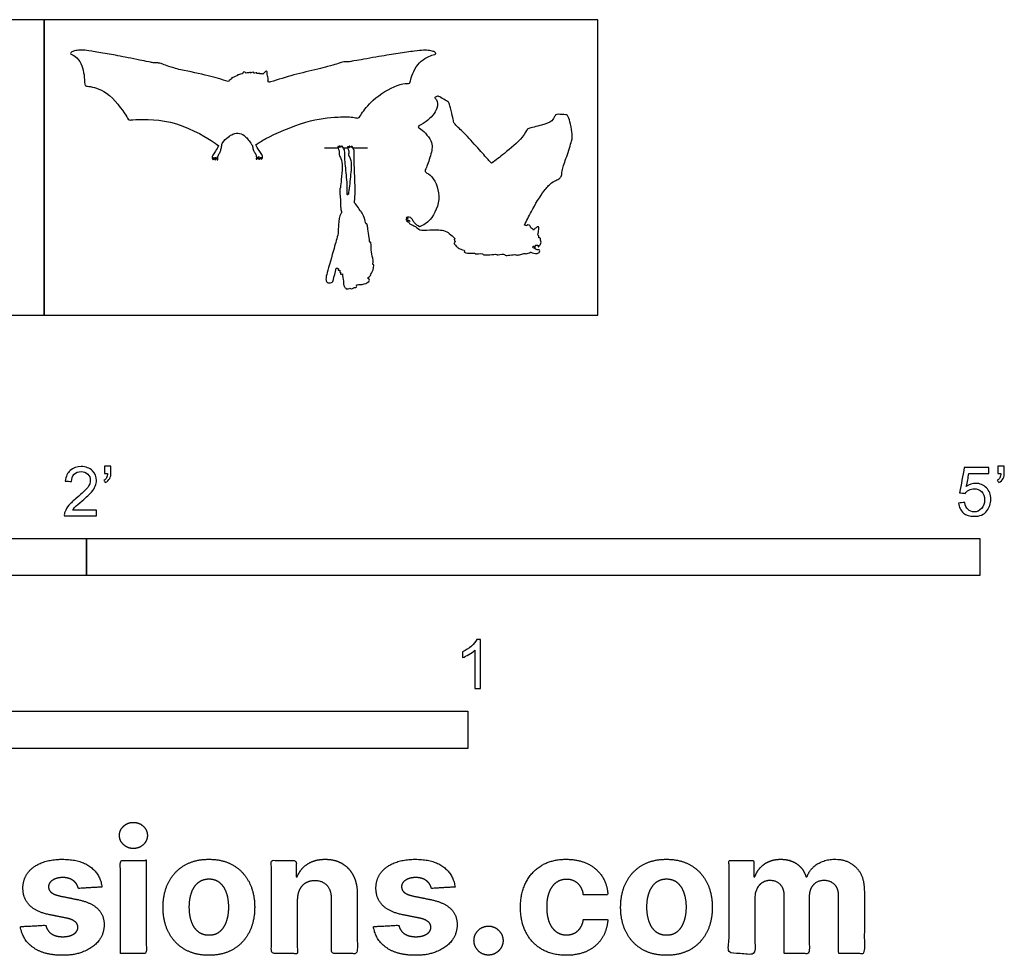
# Model space of a CAD drawing. Units: feet. Extents: x 0 to 5.08, y -2.15 to 0.99.
# Drawn here: x 1.78 to 5.08, y -2.15 to 0.99 of the extents above; entities that cross this region are included whole.
import ezdxf

# ---------------------------------------------------------------- set-up
doc = ezdxf.new("R2010")
doc.units = ezdxf.units.FT
doc.header["$MEASUREMENT"] = 0
for name, color, linetype, true_color in [('2D$AG-DIAGRAM', 7, 'Continuous', 0xfecc66), ('2D$AG-OUTLINE', 7, 'Continuous', 0x8000ff), ('2D$N-SYMB', 7, 'Continuous', 0x800040), ('2D$X-DIMENSIONS.COM', 7, 'Continuous', 0x800080), ('2D$X-VPRT', 6, 'Continuous', 0xff00ff)]:
    doc.layers.add(name, color=color, linetype=linetype, true_color=true_color)

msp = doc.modelspace()

# ---------------------------------------------------------------- linework, layer by layer
at = {"layer": '2D$AG-DIAGRAM'}
for points in [[(2.7996, 0.5623), (2.8444, 0.5623)], [(2.8625, 0.5623), (2.8771, 0.5623)], [(2.8946, 0.5623), (2.9433, 0.5623)]]:
    msp.add_lwpolyline(points, dxfattribs=at)
at = {"layer": '2D$AG-OUTLINE'}
for points, knots in [([(3.1711, 0.8824), (3.1719, 0.8816), (3.1727, 0.8795), (3.1727, 0.8769), (3.1619, 0.8748), (3.1103, 0.8546), (3.0886, 0.7948), (3.0864, 0.7777), (3.0745, 0.7794), (3.0383, 0.7746), (2.9598, 0.7266), (2.9252, 0.6801), (2.9135, 0.6594), (2.8973, 0.6664), (2.8385, 0.6667), (2.7381, 0.6564), (2.6016, 0.5956), (2.5797, 0.5799), (2.5688, 0.5727), (2.571, 0.5661), (2.5788, 0.5535), (2.5895, 0.5407), (2.5927, 0.5299), (2.586, 0.5217), (2.586, 0.5276), (2.5854, 0.5308), (2.5853, 0.5314), (2.585, 0.5295), (2.5838, 0.526), (2.5756, 0.522), (2.5797, 0.5279), (2.5788, 0.532), (2.5783, 0.5334), (2.5774, 0.5308), (2.5745, 0.5268), (2.5686, 0.5217), (2.5719, 0.5323), (2.567, 0.5438), (2.5597, 0.5532), (2.5583, 0.5631), (2.5572, 0.5686), (2.557, 0.5699), (2.5499, 0.5808), (2.5349, 0.6022), (2.5139, 0.6127), (2.4938, 0.6109), (2.4704, 0.5973), (2.4555, 0.5772), (2.4546, 0.5717), (2.4526, 0.5633), (2.4507, 0.5504), (2.4439, 0.5413), (2.4392, 0.5299), (2.4419, 0.5192), (2.4367, 0.5245), (2.4342, 0.5286), (2.4335, 0.5312), (2.433, 0.5299), (2.4321, 0.5258), (2.4356, 0.5197), (2.4283, 0.524), (2.4273, 0.5275), (2.4271, 0.5294), (2.427, 0.5289), (2.4263, 0.5257), (2.4262, 0.5198), (2.4204, 0.5282), (2.4236, 0.5389), (2.4334, 0.5511), (2.4406, 0.5633), (2.4428, 0.5696), (2.4348, 0.5757), (2.4179, 0.5892), (2.2874, 0.6636), (2.1598, 0.6574), (2.1414, 0.6546), (2.1313, 0.6749), (2.0736, 0.7549), (2.0109, 0.7694), (1.9921, 0.7694), (1.9952, 0.8024), (1.9798, 0.8601), (1.9523, 0.8765), (1.9446, 0.8778), (1.9482, 0.8829), (1.9499, 0.8842), (1.9502, 0.8848), (1.9526, 0.8864), (1.9675, 0.8901), (1.988, 0.8909), (2.0115, 0.8878), (2.0701, 0.8786), (2.1243, 0.8681), (2.2148, 0.8498), (2.2191, 0.849), (2.2287, 0.8474), (2.2433, 0.8474), (2.2494, 0.846), (2.2629, 0.84), (2.2847, 0.8334), (2.308, 0.8264), (2.3163, 0.8238), (2.3474, 0.8185), (2.4092, 0.805), (2.4539, 0.7919), (2.4761, 0.7849), (2.4772, 0.7859), (2.483, 0.7915), (2.4911, 0.7961), (2.4839, 0.7969), (2.4996, 0.8011), (2.5078, 0.8051), (2.5052, 0.8067), (2.5188, 0.8102), (2.5221, 0.811), (2.5243, 0.8114), (2.5247, 0.8132), (2.5261, 0.8171), (2.5308, 0.8181), (2.5347, 0.8144), (2.5363, 0.8127), (2.5387, 0.8136), (2.5429, 0.8144), (2.5515, 0.8167), (2.5495, 0.8123), (2.5553, 0.8154), (2.5637, 0.8172), (2.5616, 0.813), (2.5647, 0.8132), (2.5742, 0.8155), (2.5708, 0.8103), (2.5769, 0.8125), (2.5824, 0.8132), (2.5795, 0.8096), (2.5892, 0.8117), (2.5911, 0.8103), (2.5923, 0.8097), (2.5933, 0.8115), (2.5963, 0.816), (2.6087, 0.8234), (2.6052, 0.8072), (2.611, 0.7963), (2.6097, 0.7885), (2.6092, 0.7868), (2.6098, 0.7855), (2.6104, 0.7842), (2.6109, 0.7828), (2.6132, 0.783), (2.6155, 0.7833), (2.6176, 0.7835), (2.6437, 0.792), (2.6963, 0.8077), (2.7496, 0.8205), (2.7763, 0.8262), (2.7883, 0.8297), (2.8171, 0.8375), (2.8419, 0.8441), (2.8563, 0.8499), (2.8627, 0.8512), (2.878, 0.851), (2.8881, 0.8524), (2.8926, 0.8531), (2.9882, 0.87), (3.0454, 0.8796), (3.107, 0.8879), (3.1317, 0.8906), (3.153, 0.8894), (3.1692, 0.8852), (3.1712, 0.8833), (3.1712, 0.8825), (3.1711, 0.8824)], [-16.613965, -16.613965, -16.613965, -16.613965, -16.296188, -16.062254, -15.559997, -14.280554, -12.893809, -12.25911, -11.757056, -10.733033, -9.039681, -7.691161, -6.944406, -6.313593, -5.029202, -3.198357, -1.095411, 0, 0, 0, 0.803823, 1.504607, 2.078443, 2.50748, 2.920392, 3.006461, 3.006461, 3.006461, 3.428436, 3.816469, 4.23182, 4.440601, 4.440601, 4.440601, 4.94052, 5.293327, 5.761825, 6.390378, 6.97513, 7.603832, 7.774352, 7.774352, 7.774352, 8.802235, 9.830118, 10.858001, 11.885884, 11.885884, 11.885884, 12.491625, 13.120327, 13.705079, 14.333632, 14.80213, 15.154938, 15.654856, 15.654856, 15.654856, 15.863637, 16.278988, 16.667021, 17.088996, 17.088996, 17.088996, 17.175065, 17.587977, 18.017015, 18.59085, 19.291635, 20.071632, 20.071632, 20.071632, 21.029142, 23.167011, 25.12621, 25.756822, 26.504883, 28.24112, 29.625381, 30.2452, 31.162678, 32.533037, 33.476787, 33.854226, 34.300957, 34.300957, 34.300957, 35.059185, 35.947029, 36.834872, 37.722716, 38.610559, 39.498403, 40.386247, 41.27409, 42.161934, 43.049777, 43.937621, 44.825464, 45.713308, 46.176878, 46.176878, 46.176878, 47.876219, 49.335442, 49.335442, 49.335442, 49.480053, 50.087192, 50.317437, 50.950973, 51.460626, 51.609438, 52.204685, 52.664551, 52.664551, 52.664551, 52.921023, 53.338047, 53.612453, 53.612453, 53.612453, 54.09998, 54.546681, 54.780002, 55.174399, 55.639776, 55.897692, 56.168355, 56.655112, 56.920613, 57.305578, 57.668684, 57.887237, 58.363222, 58.715638, 58.715638, 58.715638, 59.042038, 59.614746, 60.184734, 60.911211, 61.113959, 61.113959, 61.113959, 61.288029, 61.288029, 61.288029, 61.350158, 61.350158, 61.350158, 62.934406, 64.515986, 64.515986, 64.515986, 65.131571, 66.019414, 66.907258, 67.795101, 68.682945, 69.570788, 70.458632, 71.346475, 72.234319, 73.122163, 74.010006, 74.89785, 75.785693, 76.673537, 76.897959, 76.897959, 76.897959, 76.897959]), ([(3.5028, 0.2323), (3.5019, 0.2319), (3.4994, 0.2305), (3.4964, 0.2283), (3.5039, 0.2249), (3.5097, 0.2194), (3.5168, 0.2199), (3.5223, 0.2195), (3.5224, 0.2121), (3.5126, 0.2041), (3.4971, 0.2095), (3.491, 0.2117), (3.4906, 0.2119), (3.4866, 0.2086), (3.4758, 0.2052), (3.4712, 0.209), (3.458, 0.2033), (3.4449, 0.2013), (3.4416, 0.2043), (3.4218, 0.2024), (3.4054, 0.1995), (3.4021, 0.2082), (3.3774, 0.2008), (3.3776, 0.2063), (3.354, 0.2016), (3.3302, 0.2022), (3.3323, 0.209), (3.3031, 0.2047), (3.306, 0.2094), (3.2865, 0.2064), (3.263, 0.2116), (3.2748, 0.2173), (3.2486, 0.2235), (3.2437, 0.2317), (3.23, 0.2416), (3.2422, 0.2459), (3.2316, 0.2536), (3.2358, 0.2556), (3.2377, 0.2562), (3.2322, 0.2632), (3.2182, 0.2752), (3.1997, 0.2871), (3.1526, 0.2878), (3.1195, 0.2826), (3.1055, 0.2985), (3.0929, 0.3028), (3.0842, 0.3074), (3.0826, 0.3134), (3.0718, 0.3153), (3.0792, 0.3178), (3.0838, 0.3172), (3.0868, 0.3151), (3.0843, 0.3176), (3.0806, 0.3206), (3.0706, 0.3197), (3.0749, 0.3239), (3.0785, 0.3245), (3.08, 0.3245), (3.079, 0.3252), (3.0773, 0.3264), (3.0715, 0.3271), (3.079, 0.3298), (3.0887, 0.3296), (3.0966, 0.3185), (3.1009, 0.309), (3.1129, 0.3003), (3.1181, 0.2971), (3.1312, 0.3029), (3.1587, 0.3167), (3.1975, 0.3991), (3.1607, 0.4725), (3.1326, 0.4808), (3.1433, 0.4978), (3.1579, 0.5428), (3.1663, 0.5863), (3.1209, 0.6283), (3.1087, 0.6334), (3.1458, 0.6496), (3.1816, 0.6916), (3.1782, 0.7233), (3.1673, 0.7313), (3.1743, 0.7338), (3.177, 0.735), (3.1787, 0.7353), (3.1782, 0.7361), (3.178, 0.7376), (3.194, 0.7292), (3.2152, 0.7161), (3.2168, 0.7143), (3.2194, 0.7095), (3.2292, 0.6669), (3.2333, 0.649), (3.2343, 0.6461), (3.2397, 0.6383), (3.2765, 0.6043), (3.3285, 0.5454), (3.3498, 0.5211), (3.3582, 0.512), (3.3599, 0.5103), (3.3747, 0.5209), (3.4021, 0.5427), (3.4641, 0.5925), (3.4795, 0.6255), (3.4854, 0.6273), (3.53, 0.6388), (3.5637, 0.6487), (3.5709, 0.6683), (3.5739, 0.6705), (3.575, 0.6717), (3.5736, 0.672), (3.5749, 0.6734), (3.5826, 0.6754), (3.6062, 0.674), (3.613, 0.6731), (3.6172, 0.6709), (3.6259, 0.6435), (3.6317, 0.6045), (3.632, 0.5939), (3.612, 0.5299), (3.5946, 0.4841), (3.5984, 0.4733), (3.5902, 0.4592), (3.5827, 0.4566), (3.5693, 0.4491), (3.561, 0.4443), (3.5525, 0.4361), (3.5351, 0.4203), (3.4922, 0.3473), (3.478, 0.3184), (3.4709, 0.3028), (3.4717, 0.3025), (3.4741, 0.3016), (3.4761, 0.3009), (3.4773, 0.3004), (3.4776, 0.3008), (3.4803, 0.3036), (3.4869, 0.3041), (3.4907, 0.2977), (3.4921, 0.2938), (3.4947, 0.2925), (3.4987, 0.29), (3.5007, 0.2871), (3.5013, 0.2861), (3.5032, 0.2884), (3.5071, 0.2921), (3.5155, 0.2986), (3.5204, 0.2945), (3.5172, 0.2795), (3.5166, 0.2735), (3.5159, 0.2702), (3.5167, 0.27), (3.519, 0.2642), (3.5192, 0.2615), (3.5192, 0.2598), (3.521, 0.2601), (3.5257, 0.2586), (3.524, 0.2514), (3.527, 0.2461), (3.5256, 0.2379), (3.5225, 0.2358), (3.5206, 0.2355), (3.5205, 0.2355), (3.52, 0.2321), (3.5196, 0.2297), (3.5183, 0.2292), (3.5169, 0.231), (3.5151, 0.2354), (3.5137, 0.2354), (3.5113, 0.2353), (3.5088, 0.2347), (3.5078, 0.2344), (3.5068, 0.2272), (3.5052, 0.2249), (3.5045, 0.2259), (3.5028, 0.2323)], [-23.220359, -23.220359, -23.220359, -23.220359, -22.975031, -22.489069, -21.828829, -21.049841, -20.233437, -19.685743, -19.056077, -18.227849, -17.00188, -16.907202, -16.907202, -16.907202, -15.866889, -15.269668, -14.280975, -13.334552, -12.816332, -11.642028, -10.594614, -9.900795, -8.657964, -8.265826, -6.995527, -5.749292, -5.294452, -3.969194, -3.681428, -2.54426, -1.38446, -0.865816, 0.315973, 1.267034, 2.176243, 2.848744, 3.615927, 4.050981, 4.050981, 4.050981, 5.41764, 6.651506, 8.461459, 9.976223, 11.111821, 12.087914, 12.951532, 13.594784, 14.291434, 14.877246, 15.402443, 15.402443, 15.402443, 16.69199, 17.508037, 18.016462, 18.374311, 18.374311, 18.374311, 18.88316, 19.367662, 19.952371, 20.783758, 21.71106, 22.601604, 23.749516, 23.749516, 23.749516, 25.487508, 27.920109, 30.227557, 31.442106, 32.434546, 34.268282, 36.031668, 38.035748, 38.70756, 40.204083, 42.21907, 43.626961, 44.420895, 44.994291, 45.591895, 45.591895, 45.591895, 47.256938, 49.098006, 50.939073, 52.78014, 54.621208, 56.462275, 58.303343, 60.14441, 61.985478, 63.826545, 65.667612, 67.50868, 68.027197, 68.027197, 68.027197, 69.986685, 72.374687, 73.863032, 74.461159, 76.233877, 77.849452, 78.95387, 79.540129, 79.540129, 79.540129, 80.803497, 82.358912, 83.914327, 85.469743, 87.025158, 88.580573, 90.135989, 91.691404, 93.246819, 94.802235, 96.35765, 97.913065, 99.468481, 100.576042, 100.576042, 100.576042, 102.157491, 104.551916, 106.452325, 106.452325, 106.452325, 106.605455, 106.933369, 106.933369, 106.933369, 107.048136, 107.886497, 108.662059, 108.662059, 108.662059, 109.153292, 109.532048, 109.532048, 109.532048, 110.317282, 111.129947, 111.667119, 112.67166, 113.510963, 113.510963, 113.510963, 114.132115, 114.729388, 114.729388, 114.729388, 115.286613, 115.951023, 116.611936, 117.337286, 117.932941, 117.962775, 117.962775, 117.962775, 118.295947, 118.629119, 118.962291, 118.962291, 118.962291, 119.294146, 119.523398, 119.523398, 119.523398, 119.963805, 120.404213, 120.404213, 120.404213, 120.404213]), ([(2.9432, 0.124), (2.9456, 0.1232), (2.9508, 0.1206), (2.9507, 0.1136), (2.9376, 0.1052), (2.9213, 0.102), (2.913, 0.103), (2.9106, 0.1022), (2.908, 0.1016), (2.9055, 0.1012), (2.9066, 0.1002), (2.9086, 0.0968), (2.9038, 0.0924), (2.8976, 0.0927), (2.8958, 0.0912), (2.8899, 0.0882), (2.886, 0.0896), (2.8848, 0.0907), (2.883, 0.0897), (2.8783, 0.0881), (2.8716, 0.0876), (2.8655, 0.0969), (2.8616, 0.1045), (2.8638, 0.1149), (2.8592, 0.1311), (2.8592, 0.1386), (2.8574, 0.1379), (2.8507, 0.1364), (2.8557, 0.1442), (2.848, 0.1427), (2.8546, 0.1537), (2.8425, 0.1493), (2.8487, 0.1573), (2.8411, 0.158), (2.8386, 0.1577), (2.8351, 0.1421), (2.829, 0.1194), (2.8252, 0.1077), (2.8057, 0.1082), (2.803, 0.1231), (2.8084, 0.1445), (2.8323, 0.227), (2.8405, 0.2582), (2.8451, 0.2753), (2.8454, 0.2852), (2.8455, 0.3088), (2.8491, 0.336), (2.8556, 0.3432), (2.8566, 0.344), (2.8555, 0.3493), (2.8525, 0.3657), (2.8531, 0.3847), (2.8511, 0.4037), (2.8499, 0.4282), (2.8527, 0.4278), (2.8527, 0.4278), (2.8537, 0.4368), (2.8554, 0.4566), (2.8604, 0.4975), (2.8569, 0.5268), (2.8462, 0.5385), (2.851, 0.5515), (2.8397, 0.5694), (2.8472, 0.5657), (2.8495, 0.5634), (2.8498, 0.5631), (2.8495, 0.564), (2.8494, 0.5656), (2.8485, 0.5689), (2.8515, 0.5682), (2.8539, 0.566), (2.8551, 0.5644), (2.8554, 0.5653), (2.8561, 0.5666), (2.8568, 0.5703), (2.8622, 0.5633), (2.8685, 0.5519), (2.8664, 0.5321), (2.8689, 0.5073), (2.8758, 0.4482), (2.8755, 0.4192), (2.875, 0.4058), (2.8762, 0.4043), (2.878, 0.4025), (2.8774, 0.4072), (2.8787, 0.4067), (2.8793, 0.4063), (2.8805, 0.4145), (2.8832, 0.435), (2.89, 0.4965), (2.888, 0.5259), (2.8778, 0.5381), (2.8832, 0.5509), (2.8729, 0.5692), (2.8801, 0.5652), (2.8823, 0.5628), (2.8826, 0.5625), (2.8824, 0.5634), (2.8823, 0.5651), (2.8816, 0.5684), (2.8846, 0.5675), (2.8868, 0.5652), (2.888, 0.5635), (2.8883, 0.5644), (2.8891, 0.5657), (2.8899, 0.5693), (2.895, 0.5621), (2.9007, 0.5504), (2.8977, 0.5307), (2.899, 0.5058), (2.9031, 0.4224), (2.9012, 0.3925), (2.8999, 0.3779), (2.9037, 0.3733), (2.9139, 0.3629), (2.9202, 0.347), (2.9204, 0.352), (2.927, 0.341), (2.934, 0.3247), (2.939, 0.3035), (2.9406, 0.3096), (2.9437, 0.3015), (2.9445, 0.2885), (2.9494, 0.2622), (2.9508, 0.242), (2.9548, 0.2478), (2.9558, 0.2299), (2.9568, 0.2059), (2.9649, 0.1809), (2.9607, 0.1679), (2.9661, 0.1726), (2.9623, 0.144), (2.9505, 0.1342), (2.9573, 0.1358), (2.9492, 0.1284), (2.9432, 0.124)], [-2.245305, -2.245305, -2.245305, -2.245305, -1.968999, -1.534394, -0.877627, 0, 0, 0, 0.39194, 0.39194, 0.39194, 0.755217, 1.1604, 1.582453, 1.848525, 2.299235, 2.631811, 2.631811, 2.631811, 2.972398, 3.429421, 3.987449, 4.48667, 5.053601, 5.874876, 5.874876, 5.874876, 6.305642, 6.680248, 7.00523, 7.457857, 7.88519, 8.253629, 8.734126, 8.734126, 8.734126, 9.63892, 10.251428, 10.919398, 11.510618, 12.333534, 13.934468, 15.205621, 15.205621, 15.205621, 15.888647, 16.966612, 17.143629, 17.143629, 17.143629, 17.536126, 18.42049, 19.251137, 20.045208, 20.049408, 20.049408, 20.049408, 20.915688, 22.064826, 23.001795, 23.640255, 24.283952, 24.951801, 25.380052, 25.438784, 25.438784, 25.438784, 25.731379, 26.004088, 26.270832, 26.585305, 26.585305, 26.585305, 26.870849, 27.121567, 27.558303, 28.201908, 28.951288, 29.833511, 31.198959, 32.245346, 32.245346, 32.245346, 32.520178, 32.817355, 32.956144, 32.956144, 32.956144, 33.750151, 34.899288, 35.836257, 36.474717, 37.118415, 37.786264, 38.214515, 38.273246, 38.273246, 38.273246, 38.565842, 38.83855, 39.105295, 39.419768, 39.419768, 39.419768, 39.705311, 39.95603, 40.392765, 41.03637, 41.78575, 42.667973, 44.033422, 45.158378, 45.158378, 45.158378, 45.986506, 46.607117, 46.788982, 47.297921, 48.139894, 48.838175, 49.060701, 49.464674, 50.120167, 51.077241, 51.754354, 51.989306, 52.609969, 53.52664, 54.444614, 54.963211, 55.185545, 56.058766, 56.663756, 56.884102, 57.566894, 57.566894, 57.566894, 57.566894])]:
    msp.add_open_spline(points, degree=3, knots=knots, dxfattribs=at)
at = {"layer": '2D$N-SYMB'}
for points in [[(1, -0.875), (1, -0.75), (2, -0.75), (2, -0.875)], [(2, -0.875), (2, -0.75), (5, -0.75), (5, -0.875)], [(1.6404, -1.4554), (1.6404, -1.3304), (3.2808, -1.3304), (3.2808, -1.4554)]]:
    msp.add_lwpolyline(points, close=True, dxfattribs=at)
for points, knots in [([(2.0336, -0.655), (2.0336, -0.6613), (2.0336, -0.6675), (2.0336, -0.6738), (1.9977, -0.6738), (1.9618, -0.6738), (1.9259, -0.6738), (1.9249, -0.6698), (1.9259, -0.6649), (1.9279, -0.6599), (1.9308, -0.653), (1.9348, -0.6451), (1.9407, -0.6382), (1.9476, -0.6313), (1.9555, -0.6234), (1.9674, -0.6135), (1.9852, -0.5987), (1.997, -0.5868), (2.004, -0.5789), (2.0099, -0.57), (2.0128, -0.5621), (2.0128, -0.5542), (2.0128, -0.5463), (2.0099, -0.5394), (2.0049, -0.5344), (1.999, -0.5285), (1.9911, -0.5255), (1.9822, -0.5255), (1.9723, -0.5255), (1.9644, -0.5285), (1.9585, -0.5344), (1.9526, -0.5404), (1.9496, -0.5483), (1.9496, -0.5591), (1.9427, -0.5585), (1.9358, -0.5578), (1.9288, -0.5572), (1.9308, -0.5413), (1.9358, -0.5295), (1.9456, -0.5216), (1.9545, -0.5137), (1.9674, -0.5087), (1.9822, -0.5087), (1.998, -0.5087), (2.0109, -0.5137), (2.0198, -0.5226), (2.0296, -0.5315), (2.0336, -0.5423), (2.0336, -0.5552), (2.0336, -0.5611), (2.0326, -0.568), (2.0296, -0.574), (2.0267, -0.5809), (2.0227, -0.5868), (2.0168, -0.5947), (2.0099, -0.6016), (2, -0.6105), (1.9852, -0.6234), (1.9733, -0.6333), (1.9654, -0.6402), (1.9624, -0.6441), (1.9585, -0.6471), (1.9555, -0.651), (1.9536, -0.655), (1.9802, -0.655), (2.0069, -0.655), (2.0336, -0.655)], [0, 0, 0, 0, 1, 1, 1, 2, 2, 2, 3, 3, 3, 4, 4, 4, 5, 5, 5, 6, 6, 6, 7, 7, 7, 8, 8, 8, 9, 9, 9, 10, 10, 10, 11, 11, 11, 12, 12, 12, 13, 13, 13, 14, 14, 14, 15, 15, 15, 16, 16, 16, 17, 17, 17, 18, 18, 18, 19, 19, 19, 20, 20, 20, 21, 21, 21, 22, 22, 22, 22]), ([(2.0603, -0.5315), (2.0603, -0.5236), (2.0603, -0.5157), (2.0603, -0.5077), (2.0675, -0.5077), (2.0748, -0.5077), (2.082, -0.5077), (2.082, -0.514), (2.082, -0.5203), (2.082, -0.5265), (2.082, -0.5364), (2.081, -0.5443), (2.0781, -0.5483), (2.0751, -0.5542), (2.0702, -0.5591), (2.0632, -0.5621), (2.0616, -0.5595), (2.06, -0.5568), (2.0583, -0.5542), (2.0623, -0.5522), (2.0652, -0.5502), (2.0672, -0.5463), (2.0692, -0.5423), (2.0702, -0.5374), (2.0702, -0.5315), (2.0669, -0.5315), (2.0636, -0.5315), (2.0603, -0.5315)], [0, 0, 0, 0, 1, 1, 1, 2, 2, 2, 3, 3, 3, 4, 4, 4, 5, 5, 5, 6, 6, 6, 7, 7, 7, 8, 8, 8, 9, 9, 9, 9]), ([(4.9279, -0.6313), (4.9351, -0.6306), (4.9424, -0.63), (4.9496, -0.6293), (4.9506, -0.6402), (4.9545, -0.6471), (4.9605, -0.653), (4.9654, -0.658), (4.9723, -0.6609), (4.9812, -0.6609), (4.9901, -0.6609), (4.999, -0.657), (5.0059, -0.6491), (5.0119, -0.6421), (5.0158, -0.6323), (5.0158, -0.6204), (5.0158, -0.6085), (5.0119, -0.5997), (5.0059, -0.5927), (4.999, -0.5868), (4.9911, -0.5829), (4.9802, -0.5829), (4.9743, -0.5829), (4.9684, -0.5848), (4.9624, -0.5878), (4.9575, -0.5908), (4.9536, -0.5947), (4.9506, -0.5987), (4.9443, -0.598), (4.9381, -0.5973), (4.9318, -0.5967), (4.9371, -0.5684), (4.9424, -0.54), (4.9476, -0.5117), (4.975, -0.5117), (5.0023, -0.5117), (5.0296, -0.5117), (5.0296, -0.5183), (5.0296, -0.5249), (5.0296, -0.5315), (5.0076, -0.5315), (4.9855, -0.5315), (4.9634, -0.5315), (4.9605, -0.5463), (4.9575, -0.5611), (4.9545, -0.5759), (4.9644, -0.569), (4.9753, -0.5651), (4.9862, -0.5651), (5, -0.5651), (5.0119, -0.57), (5.0217, -0.5799), (5.0316, -0.5898), (5.0366, -0.6026), (5.0366, -0.6184), (5.0366, -0.6333), (5.0326, -0.6461), (5.0237, -0.657), (5.0138, -0.6708), (4.999, -0.6757), (4.9812, -0.6757), (4.9654, -0.6757), (4.9536, -0.6728), (4.9447, -0.6649), (4.9348, -0.656), (4.9298, -0.6451), (4.9279, -0.6313)], [0, 0, 0, 0, 1, 1, 1, 2, 2, 2, 3, 3, 3, 4, 4, 4, 5, 5, 5, 6, 6, 6, 7, 7, 7, 8, 8, 8, 9, 9, 9, 10, 10, 10, 11, 11, 11, 12, 12, 12, 13, 13, 13, 14, 14, 14, 15, 15, 15, 16, 16, 16, 17, 17, 17, 18, 18, 18, 19, 19, 19, 20, 20, 20, 21, 21, 21, 22, 22, 22, 22]), ([(5.0603, -0.5315), (5.0603, -0.5236), (5.0603, -0.5157), (5.0603, -0.5077), (5.0675, -0.5077), (5.0748, -0.5077), (5.082, -0.5077), (5.082, -0.514), (5.082, -0.5203), (5.082, -0.5265), (5.082, -0.5364), (5.081, -0.5443), (5.0781, -0.5483), (5.0751, -0.5542), (5.0702, -0.5591), (5.0632, -0.5621), (5.0616, -0.5595), (5.06, -0.5568), (5.0583, -0.5542), (5.0623, -0.5522), (5.0652, -0.5502), (5.0672, -0.5463), (5.0692, -0.5423), (5.0702, -0.5374), (5.0702, -0.5315), (5.0669, -0.5315), (5.0636, -0.5315), (5.0603, -0.5315)], [0, 0, 0, 0, 1, 1, 1, 2, 2, 2, 3, 3, 3, 4, 4, 4, 5, 5, 5, 6, 6, 6, 7, 7, 7, 8, 8, 8, 9, 9, 9, 9]), ([(3.3233, -1.2542), (3.3167, -1.2542), (3.3102, -1.2542), (3.3036, -1.2542), (3.3036, -1.2114), (3.3036, -1.1686), (3.3036, -1.1257), (3.2986, -1.1307), (3.2917, -1.1356), (3.2838, -1.1396), (3.2759, -1.1445), (3.269, -1.1485), (3.2631, -1.1504), (3.2631, -1.1439), (3.2631, -1.1373), (3.2631, -1.1307), (3.2739, -1.1257), (3.2838, -1.1188), (3.2927, -1.1119), (3.3006, -1.104), (3.3065, -1.0971), (3.3105, -1.0892), (3.3148, -1.0892), (3.3191, -1.0892), (3.3233, -1.0892), (3.3233, -1.1442), (3.3233, -1.1992), (3.3233, -1.2542)], [0, 0, 0, 0, 1, 1, 1, 2, 2, 2, 3, 3, 3, 4, 4, 4, 5, 5, 5, 6, 6, 6, 7, 7, 7, 8, 8, 8, 9, 9, 9, 9])]:
    msp.add_open_spline(points, degree=3, knots=knots, dxfattribs=at)
at = {"layer": '2D$X-DIMENSIONS.COM'}
for points, knots in [([(2.1576, -1.7918), (2.1769, -1.7918), (2.1907, -1.7789), (2.2044, -1.7659), (2.2044, -1.7478), (2.2044, -1.7299), (2.1907, -1.717), (2.1769, -1.7041), (2.1574, -1.7041), (2.1383, -1.7041), (2.1244, -1.717), (2.1106, -1.7299), (2.1106, -1.7478), (2.1106, -1.7659), (2.1244, -1.7789), (2.1383, -1.7918), (2.1576, -1.7918)], [-8, -8, -8, -7, -7, -6, -6, -5, -5, -4, -4, -3, -3, -2, -2, -1, -1, 0, 0, 0]), ([(2.052, -1.9212), (2.0463, -1.878), (2.0122, -1.853), (1.9781, -1.828), (1.9189, -1.828), (1.8789, -1.828), (1.8491, -1.8398), (1.8193, -1.8516), (1.8029, -1.8734), (1.7865, -1.8951), (1.7865, -1.9252), (1.7865, -1.9602), (1.8088, -1.9828), (1.8311, -2.0054), (1.8768, -2.0146), (1.9039, -2.0199), (1.9309, -2.0253), (1.9513, -2.0294), (1.9611, -2.037), (1.9708, -2.0447), (1.971, -2.0565), (1.9708, -2.0705), (1.9569, -2.0793), (1.943, -2.0882), (1.9202, -2.0882), (1.897, -2.0882), (1.8821, -2.0783), (1.8673, -2.0685), (1.8634, -2.0495), (1.8208, -2.0518), (1.7782, -2.054), (1.7845, -2.0988), (1.8212, -2.1247), (1.8579, -2.1507), (1.92, -2.1507), (1.9607, -2.1507), (1.9919, -2.1377), (2.0231, -2.1248), (2.0411, -2.1016), (2.0591, -2.0784), (2.0591, -2.0477), (2.0591, -2.0139), (2.0367, -1.9932), (2.0144, -1.9724), (1.9688, -1.9631), (1.9405, -1.9574), (1.9122, -1.9517), (1.8905, -1.947), (1.8815, -1.9393), (1.8726, -1.9315), (1.8726, -1.9204), (1.8726, -1.9063), (1.8864, -1.8979), (1.9002, -1.8894), (1.9204, -1.8894), (1.9354, -1.8894), (1.9463, -1.8944), (1.9572, -1.8994), (1.9639, -1.9076), (1.9706, -1.9159), (1.9727, -1.9261), (2.0123, -1.9236), (2.052, -1.9212)], [-45, -45, -45, -44, -44, -43, -43, -42, -42, -41, -41, -40, -40, -39, -39, -38, -38, -37, -37, -36, -36, -35, -35, -34, -34, -33, -33, -32, -32, -31, -31, -30, -30, -29, -29, -28, -28, -27, -27, -26, -26, -25, -25, -24, -24, -23, -23, -22, -22, -21, -21, -20, -20, -19, -19, -18, -18, -17, -17, -16, -16, -15, -15, -14, -14, -14]), ([(2.1139, -2.1446), (2.1572, -2.1446), (2.2005, -2.1446), (2.2005, -1.9883), (2.2005, -1.8321), (2.1572, -1.8321), (2.1139, -1.8321), (2.1139, -1.9883), (2.1139, -2.1446)], [-4, -4, -4, -3, -3, -2, -2, -1, -1, 0, 0, 0]), ([(2.4109, -2.1507), (2.4583, -2.1507), (2.4928, -2.1304), (2.5273, -2.1102), (2.546, -2.0739), (2.5647, -2.0375), (2.5647, -1.9895), (2.5647, -1.9411), (2.546, -1.9048), (2.5273, -1.8685), (2.4928, -1.8482), (2.4583, -1.828), (2.4109, -1.828), (2.3635, -1.828), (2.329, -1.8482), (2.2945, -1.8685), (2.2758, -1.9048), (2.2571, -1.9411), (2.2571, -1.9895), (2.2571, -2.0375), (2.2758, -2.0739), (2.2945, -2.1102), (2.329, -2.1304), (2.3635, -2.1507), (2.4109, -2.1507)], [-12, -12, -12, -11, -11, -10, -10, -9, -9, -8, -8, -7, -7, -6, -6, -5, -5, -4, -4, -3, -3, -2, -2, -1, -1, 0, 0, 0]), ([(2.7079, -1.9639), (2.7081, -1.9438), (2.7156, -1.9294), (2.723, -1.9151), (2.7363, -1.9075), (2.7496, -1.9), (2.7671, -1.9), (2.7932, -1.9), (2.808, -1.9162), (2.8229, -1.9324), (2.8227, -1.961), (2.8227, -2.0528), (2.8227, -2.1446), (2.866, -2.1446), (2.9093, -2.1446), (2.9093, -2.0451), (2.9093, -1.9456), (2.9093, -1.9092), (2.8959, -1.8828), (2.8825, -1.8565), (2.8583, -1.8422), (2.8341, -1.828), (2.8015, -1.828), (2.7667, -1.828), (2.7423, -1.844), (2.7179, -1.8599), (2.7075, -1.8872), (2.7057, -1.8872), (2.7039, -1.8872), (2.7039, -1.8596), (2.7039, -1.8321), (2.6626, -1.8321), (2.6213, -1.8321), (2.6213, -1.9883), (2.6213, -2.1446), (2.6646, -2.1446), (2.7079, -2.1446), (2.7079, -2.0542), (2.7079, -1.9639)], [-32, -32, -32, -31, -31, -30, -30, -29, -29, -28, -28, -27, -27, -26, -26, -25, -25, -24, -24, -23, -23, -22, -22, -21, -21, -20, -20, -19, -19, -18, -18, -17, -17, -16, -16, -15, -15, -14, -14, -13, -13, -13]), ([(3.2375, -1.9212), (3.2318, -1.878), (3.1977, -1.853), (3.1637, -1.828), (3.1045, -1.828), (3.0644, -1.828), (3.0346, -1.8398), (3.0048, -1.8516), (2.9884, -1.8734), (2.972, -1.8951), (2.972, -1.9252), (2.972, -1.9602), (2.9943, -1.9828), (3.0166, -2.0054), (3.0623, -2.0146), (3.0894, -2.0199), (3.1165, -2.0253), (3.1368, -2.0294), (3.1466, -2.037), (3.1563, -2.0447), (3.1565, -2.0565), (3.1563, -2.0705), (3.1424, -2.0793), (3.1285, -2.0882), (3.1057, -2.0882), (3.0825, -2.0882), (3.0676, -2.0783), (3.0528, -2.0685), (3.0489, -2.0495), (3.0063, -2.0518), (2.9637, -2.054), (2.97, -2.0988), (3.0067, -2.1247), (3.0434, -2.1507), (3.1055, -2.1507), (3.1462, -2.1507), (3.1774, -2.1377), (3.2086, -2.1248), (3.2266, -2.1016), (3.2446, -2.0784), (3.2446, -2.0477), (3.2446, -2.0139), (3.2222, -1.9932), (3.1999, -1.9724), (3.1543, -1.9631), (3.126, -1.9574), (3.0977, -1.9517), (3.076, -1.947), (3.067, -1.9393), (3.0581, -1.9315), (3.0581, -1.9204), (3.0581, -1.9063), (3.0719, -1.8979), (3.0857, -1.8894), (3.1059, -1.8894), (3.1209, -1.8894), (3.1318, -1.8944), (3.1427, -1.8994), (3.1494, -1.9076), (3.1561, -1.9159), (3.1582, -1.9261), (3.1978, -1.9236), (3.2375, -1.9212)], [-45, -45, -45, -44, -44, -43, -43, -42, -42, -41, -41, -40, -40, -39, -39, -38, -38, -37, -37, -36, -36, -35, -35, -34, -34, -33, -33, -32, -32, -31, -31, -30, -30, -29, -29, -28, -28, -27, -27, -26, -26, -25, -25, -24, -24, -23, -23, -22, -22, -21, -21, -20, -20, -19, -19, -18, -18, -17, -17, -16, -16, -15, -15, -14, -14, -14]), ([(3.611, -2.1507), (3.6528, -2.1507), (3.6833, -2.1354), (3.7138, -2.1201), (3.7312, -2.093), (3.7486, -2.0658), (3.7506, -2.03), (3.7097, -2.03), (3.6688, -2.03), (3.6664, -2.0465), (3.6585, -2.0582), (3.6507, -2.0699), (3.6388, -2.076), (3.6269, -2.0821), (3.6121, -2.0821), (3.5919, -2.0821), (3.5769, -2.0711), (3.5618, -2.0601), (3.5536, -2.0392), (3.5453, -2.0182), (3.5453, -1.9883), (3.5453, -1.9588), (3.5537, -1.9381), (3.562, -1.9173), (3.577, -1.9064), (3.5919, -1.8955), (3.6121, -1.8955), (3.6359, -1.8955), (3.6506, -1.9099), (3.6654, -1.9242), (3.6688, -1.9476), (3.7097, -1.9476), (3.7506, -1.9476), (3.7488, -1.9114), (3.7309, -1.8845), (3.713, -1.8577), (3.6823, -1.8428), (3.6515, -1.828), (3.6106, -1.828), (3.5632, -1.828), (3.5288, -1.8484), (3.4945, -1.8689), (3.4759, -1.9052), (3.4572, -1.9415), (3.4572, -1.9895), (3.4572, -2.0369), (3.4756, -2.0733), (3.4941, -2.1098), (3.5285, -2.1302), (3.563, -2.1507), (3.611, -2.1507)], [-28, -28, -28, -27, -27, -26, -26, -25, -25, -24, -24, -23, -23, -22, -22, -21, -21, -20, -20, -19, -19, -18, -18, -17, -17, -16, -16, -15, -15, -14, -14, -13, -13, -12, -12, -11, -11, -10, -10, -9, -9, -8, -8, -7, -7, -6, -6, -5, -5, -4, -4, -3, -3, -3]), ([(3.9476, -2.1507), (3.995, -2.1507), (4.0294, -2.1304), (4.0639, -2.1102), (4.0826, -2.0739), (4.1014, -2.0375), (4.1014, -1.9895), (4.1014, -1.9411), (4.0826, -1.9048), (4.0639, -1.8685), (4.0294, -1.8482), (3.995, -1.828), (3.9476, -1.828), (3.9001, -1.828), (3.8657, -1.8482), (3.8312, -1.8685), (3.8125, -1.9048), (3.7937, -1.9411), (3.7937, -1.9895), (3.7937, -2.0375), (3.8125, -2.0739), (3.8312, -2.1102), (3.8657, -2.1304), (3.9001, -2.1507), (3.9476, -2.1507)], [-12, -12, -12, -11, -11, -10, -10, -9, -9, -8, -8, -7, -7, -6, -6, -5, -5, -4, -4, -3, -3, -2, -2, -1, -1, 0, 0, 0]), ([(4.2442, -1.8872), (4.2424, -1.8872), (4.2405, -1.8872), (4.2405, -1.8596), (4.2405, -1.8321), (4.1992, -1.8321), (4.1579, -1.8321), (4.1579, -1.9883), (4.1579, -2.1446), (4.2013, -2.1446), (4.2446, -2.1446), (4.2446, -2.0508), (4.2446, -1.957), (4.2446, -1.9397), (4.2513, -1.9268), (4.258, -1.9138), (4.2695, -1.9066), (4.281, -1.8994), (4.2955, -1.8994), (4.3168, -1.8994), (4.3299, -1.913), (4.3431, -1.9267), (4.3431, -1.9497), (4.3431, -2.0471), (4.3431, -2.1446), (4.3851, -2.1446), (4.4271, -2.1446), (4.4271, -2.0491), (4.4271, -1.9537), (4.4271, -1.9293), (4.4403, -1.9144), (4.4535, -1.8994), (4.4771, -1.8994), (4.4979, -1.8994), (4.5117, -1.9124), (4.5256, -1.9254), (4.5256, -1.9515), (4.5256, -2.048), (4.5256, -2.1446), (4.5688, -2.1446), (4.612, -2.1446), (4.612, -2.0395), (4.612, -1.9344), (4.612, -1.8835), (4.5847, -1.8558), (4.5573, -1.828), (4.5135, -1.828), (4.4792, -1.828), (4.454, -1.8442), (4.4289, -1.8603), (4.4194, -1.8872), (4.4177, -1.8872), (4.4161, -1.8872), (4.4086, -1.8599), (4.386, -1.844), (4.3634, -1.828), (4.3313, -1.828), (4.2995, -1.828), (4.2767, -1.8439), (4.2539, -1.8597), (4.2442, -1.8872)], [0, 0, 0, 0.017578, 0.017578, 0.282227, 0.282227, 0.678711, 0.678711, 2.178711, 2.178711, 2.594727, 2.594727, 3.495117, 3.495117, 4.495117, 4.495117, 5.495117, 5.495117, 6.495117, 6.495117, 7.495117, 7.495117, 8.495117, 8.495117, 9.495117, 9.495117, 10.495117, 10.495117, 11.495117, 11.495117, 12.495117, 12.495117, 13.495117, 13.495117, 14.495117, 14.495117, 15.495117, 15.495117, 16.495117, 16.495117, 17.495117, 17.495117, 18.495117, 18.495117, 19.495117, 19.495117, 20.495117, 20.495117, 21.495117, 21.495117, 22.495117, 22.495117, 23.495117, 23.495117, 24.495117, 24.495117, 25.495117, 25.495117, 26.495117, 26.495117, 27.495117, 27.495117, 27.495117]), ([(2.4113, -2.0835), (2.4329, -2.0835), (2.4473, -2.0712), (2.4618, -2.0589), (2.4692, -2.0375), (2.4766, -2.0162), (2.4766, -1.9889), (2.4766, -1.9617), (2.4692, -1.9403), (2.4618, -1.9189), (2.4473, -1.9065), (2.4329, -1.8941), (2.4113, -1.8941), (2.3895, -1.8941), (2.3748, -1.9065), (2.36, -1.9189), (2.3526, -1.9403), (2.3452, -1.9617), (2.3452, -1.9889), (2.3452, -2.0162), (2.3526, -2.0375), (2.36, -2.0589), (2.3748, -2.0712), (2.3895, -2.0835), (2.4113, -2.0835)], [0, 0, 0, 1, 1, 2, 2, 3, 3, 4, 4, 5, 5, 6, 6, 7, 7, 8, 8, 9, 9, 10, 10, 11, 11, 12, 12, 12]), ([(3.948, -2.0835), (3.9695, -2.0835), (3.984, -2.0712), (3.9984, -2.0589), (4.0058, -2.0375), (4.0133, -2.0162), (4.0133, -1.9889), (4.0133, -1.9617), (4.0058, -1.9403), (3.9984, -1.9189), (3.984, -1.9065), (3.9695, -1.8941), (3.948, -1.8941), (3.9262, -1.8941), (3.9114, -1.9065), (3.8967, -1.9189), (3.8893, -1.9403), (3.8818, -1.9617), (3.8818, -1.9889), (3.8818, -2.0162), (3.8893, -2.0375), (3.8967, -2.0589), (3.9114, -2.0712), (3.9262, -2.0835), (3.948, -2.0835)], [0, 0, 0, 1, 1, 2, 2, 3, 3, 4, 4, 5, 5, 6, 6, 7, 7, 8, 8, 9, 9, 10, 10, 11, 11, 12, 12, 12]), ([(3.35, -2.1498), (3.3632, -2.1498), (3.3742, -2.1432), (3.3852, -2.1366), (3.392, -2.1255), (3.3988, -2.1144), (3.3988, -2.101), (3.3988, -2.0811), (3.3842, -2.0668), (3.3695, -2.0526), (3.35, -2.0526), (3.3299, -2.0526), (3.3155, -2.0668), (3.3012, -2.0811), (3.3012, -2.101), (3.3012, -2.1212), (3.3155, -2.1355), (3.3299, -2.1498), (3.35, -2.1498)], [-9, -9, -9, -8, -8, -7, -7, -6, -6, -5, -5, -4, -4, -3, -3, -2, -2, -1, -1, 0, 0, 0])]:
    msp.add_open_spline(points, degree=2, knots=knots, dxfattribs=at)
at = {"layer": '2D$X-VPRT'}
for points in [[(0, 0), (1.8583, 0), (1.8583, 0.9928), (0, 0.9928)], [(1.8583, 0), (3.7166, 0), (3.7166, 0.9928), (1.8583, 0.9928)]]:
    msp.add_lwpolyline(points, close=True, dxfattribs=at)

doc.saveas('drawing.dxf')
